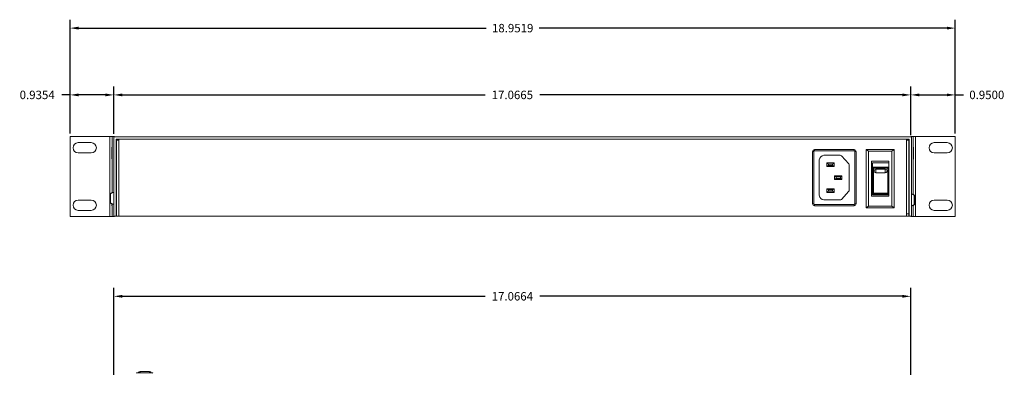
# Model space of a CAD drawing. Units: inches. Extents: x -12 to 57.2, y 0 to 23.8.
# Drawn here: x -1.2 to 19.8, y 15.8 to 23.4 of the extents above; entities that cross this region are included whole.
import ezdxf

# ---------------------------------------------------------------- set-up
doc = ezdxf.new("R2010")
doc.units = ezdxf.units.IN
doc.header["$MEASUREMENT"] = 0
doc.layers.add('back', color=7, linetype='Continuous')
doc.layers.add('dims', color=2, linetype='Continuous')
doc.dimstyles.get("Standard").update_dxf_attribs({"dimtxt": 0.18, "dimasz": 0.18, "dimexe": 0.18, "dimexo": 0.0625, "dimgap": 0.09, "dimtad": 0, "dimtih": 1, "dimtoh": 1, "dimdec": 4, "dimzin": 0, "dimdsep": 46, "dimtxsty": 'Standard', "dimcen": 0.09, "dimadec": 0, "dimazin": 0, "dimtfac": 1, "dimtdec": 4, "dimtofl": 0, "dimtmove": 0, "dimatfit": 3, "dimfxl": 0, "dimtolj": 1, "dimtzin": 0, "dimarcsym": 0})

# ---------------------------------------------------------------- blocks, each defined once
blk = doc.blocks.new('*D3')
at = {"layer": 'dims', "color": 0, "lineweight": -2}
for p, q in [((0.773, 15.789), (0.773, 17.649)), ((17.839, 15.789), (17.839, 17.649)), ((0.953, 17.469), (8.721, 17.469)), ((17.659, 17.469), (9.891, 17.469))]:
    blk.add_line(p, q, dxfattribs=at)
at = {"layer": 'dims', "color": 0}
for points in [[(0.953, 17.499), (0.953, 17.439), (0.773, 17.469)], [(17.659, 17.499), (17.659, 17.439), (17.839, 17.469)]]:
    blk.add_solid(points, dxfattribs=at)
at = {"layer": 'dims', "color": 0, "insert": (9.306, 17.469), "char_height": 0.18, "attachment_point": 5}
blk.add_mtext('\\A1;17.0664', dxfattribs=at)
blk = doc.blocks.new('*D7')
at = {"layer": 'dims', "color": 0, "lineweight": -2}
for p, q in [((0.773, 20.944), (0.773, 21.958)), ((17.839, 20.919), (17.839, 21.958)), ((0.953, 21.778), (8.721, 21.778)), ((17.659, 21.778), (9.891, 21.778))]:
    blk.add_line(p, q, dxfattribs=at)
at = {"layer": 'dims', "color": 0}
for points in [[(0.953, 21.808), (0.953, 21.748), (0.773, 21.778)], [(17.659, 21.808), (17.659, 21.748), (17.839, 21.778)]]:
    blk.add_solid(points, dxfattribs=at)
at = {"layer": 'dims', "color": 0, "insert": (9.306, 21.778), "char_height": 0.18, "attachment_point": 5}
blk.add_mtext('\\A1;17.0665', dxfattribs=at)
blk = doc.blocks.new('*D8')
at = {"layer": 'dims', "color": 0, "lineweight": -2}
for p, q in [((-0.163, 20.949), (-0.163, 21.958)), ((0.773, 20.944), (0.773, 21.958)), ((-0.163, 21.778), (-0.343, 21.778)), ((0.593, 21.778), (0.017, 21.778))]:
    blk.add_line(p, q, dxfattribs=at)
at = {"layer": 'dims', "color": 0}
for points in [[(0.017, 21.808), (0.017, 21.748), (-0.163, 21.778)], [(0.593, 21.808), (0.593, 21.748), (0.773, 21.778)]]:
    blk.add_solid(points, dxfattribs=at)
at = {"layer": 'dims', "color": 0, "insert": (-0.868, 21.778), "char_height": 0.18, "attachment_point": 5}
blk.add_mtext('\\A1;0.9354', dxfattribs=at)
blk = doc.blocks.new('*D9')
at = {"layer": 'dims', "color": 0, "lineweight": -2}
for p, q in [((17.839, 20.949), (17.839, 21.958)), ((18.789, 20.949), (18.789, 21.958)), ((18.019, 21.778), (18.609, 21.778)), ((18.789, 21.778), (18.969, 21.778))]:
    blk.add_line(p, q, dxfattribs=at)
at = {"layer": 'dims', "color": 0}
for points in [[(18.019, 21.808), (18.019, 21.748), (17.839, 21.778)], [(18.609, 21.808), (18.609, 21.748), (18.789, 21.778)]]:
    blk.add_solid(points, dxfattribs=at)
at = {"layer": 'dims', "color": 0, "insert": (19.464, 21.778), "char_height": 0.18, "attachment_point": 5}
blk.add_mtext('\\A1;0.9500', dxfattribs=at)
blk = doc.blocks.new('*D10')
at = {"layer": 'dims', "color": 0, "lineweight": -2}
for p, q in [((-0.163, 20.949), (-0.163, 23.387)), ((0.017, 23.207), (8.743, 23.207)), ((18.609, 23.207), (9.883, 23.207)), ((18.789, 20.949), (18.789, 23.387))]:
    blk.add_line(p, q, dxfattribs=at)
at = {"layer": 'dims', "color": 0}
for points in [[(0.017, 23.237), (0.017, 23.177), (-0.163, 23.207)], [(18.609, 23.237), (18.609, 23.177), (18.789, 23.207)]]:
    blk.add_solid(points, dxfattribs=at)
at = {"layer": 'dims', "color": 0, "insert": (9.313, 23.207), "char_height": 0.18, "attachment_point": 5}
blk.add_mtext('\\A1;18.9519', dxfattribs=at)

msp = doc.modelspace()

# ---------------------------------------------------------------- linework, layer by layer
at = {"color": 0, "linetype": 'Continuous', "lineweight": 0}
for p, q in [((1.27692, 15.83211, 1.75), (1.59492, 15.83211, 1.75)), ((1.33592, 15.83211, 1.75), (1.33592, 15.86014, 1.75)), ((1.53592, 15.86014, 1.75), (1.33592, 15.86014, 1.75)), ((1.53592, 15.86014, 1.75), (1.53592, 15.83211, 1.75))]:
    msp.add_line(p, q, dxfattribs=at)
for centre, start, end in [((1.33592, 15.82014, 1.75), 90, 162.579316), ((1.53592, 15.82014, 1.75), 17.420684, 90)]:
    msp.add_arc(centre, 0.04, start, end, dxfattribs=at)
for centre, major_axis, start_param, end_param in [((1.28092, 15.81211, 1.75), (0.01549, -0.01549), 2.45680431, 3.52349613), ((1.59092, 15.81211, 1.75), (0.01549, 0.01549), 5.90128183, 6.96797365)]:
    msp.add_ellipse(centre, major_axis=major_axis, ratio=0.81661183, start_param=start_param, end_param=end_param, dxfattribs=at)
at = {"layer": 'back', "color": 0, "linetype": 'Continuous', "lineweight": 0, "extrusion": (0, 1, 0)}
for p, q in [((-0.16251, 20.8869, 1.75), (-0.16251, 19.1769, 1.75)), ((0.68749, 20.8869, 1.75), (-0.16251, 20.8869, 1.75)), ((0.68749, 20.8869, 1.75), (0.68749, 19.1769, 1.75)), ((0.73749, 20.8869, 1.75), (0.68749, 20.8869, 1.75)), ((0.73749, 20.8869, 1.75), (0.78749, 20.8869, 1.75)), ((0.73749, 19.68504, 1.75), (0.73749, 20.8869, 1.75)), ((0.7729, 19.1859, 1.75), (0.7729, 20.8819, 1.75)), ((0.7729, 20.8819, 1.75), (17.8539, 20.8819, 1.75)), ((0.78749, 20.8869, 1.75), (0.78749, 20.8819, 1.75)), ((17.83936, 20.8869, 1.75), (17.83936, 20.8819, 1.75)), ((17.88936, 20.8869, 1.75), (17.83936, 20.8869, 1.75)), ((17.8539, 20.8819, 1.75), (17.8539, 19.1859, 1.75)), ((17.88936, 19.64585, 1.75), (17.88936, 20.8869, 1.75)), ((17.93936, 20.8869, 1.75), (17.88936, 20.8869, 1.75)), ((17.93936, 20.8869, 1.75), (18.78936, 20.8869, 1.75)), ((17.93936, 19.1769, 1.75), (17.93936, 20.8869, 1.75)), ((18.78936, 20.8869, 1.75), (18.78936, 19.1769, 1.75)), ((0.00999, 20.7569, 1.75), (0.28999, 20.7569, 1.75)), ((0.8229, 20.8319, 1.75), (17.8039, 20.8319, 1.75)), ((0.8229, 19.1859, 1.75), (0.8229, 20.8319, 1.75)), ((0.83342, 20.8069, 1.75), (0.83342, 19.1839, 1.75)), ((0.83342, 20.8069, 1.75), (0.88342, 20.8069, 1.75)), ((0.88142, 20.8319, 1.75), (0.88142, 20.8069, 1.75)), ((0.88342, 19.1839, 1.75), (0.88342, 20.8069, 1.75)), ((9.31342, 20.8319, 1.75), (9.31342, 20.8319, 1.75)), ((9.31342, 20.8319, 1.75), (17.74542, 20.83188, 1.75)), ((17.74542, 20.8319, 1.75), (17.74542, 20.83188, 1.75)), ((17.74542, 20.83188, 1.75), (17.74542, 19.18388, 1.75)), ((17.79342, 20.8069, 1.75), (17.74542, 20.8069, 1.75)), ((17.79342, 19.1839, 1.75), (17.79342, 20.8069, 1.75)), ((17.8039, 20.8319, 1.75), (17.8039, 19.1859, 1.75)), ((18.33685, 20.7569, 1.75), (18.61685, 20.7569, 1.75)), ((0.28999, 20.5369, 1.75), (0.00999, 20.5369, 1.75)), ((0.73342, 20.4069, 1.75), (0.73342, 20.6569, 1.75)), ((15.73448, 20.56789, 1.75), (15.73448, 19.44789, 1.75)), ((15.75948, 20.56789, 1.75), (15.73448, 20.56789, 1.75)), ((15.75948, 19.44789, 1.75), (15.75948, 20.56789, 1.75)), ((16.62448, 20.60789, 1.75), (15.77448, 20.60789, 1.75)), ((15.77448, 20.58289, 1.75), (15.77448, 20.60789, 1.75)), ((15.77448, 20.58289, 1.75), (16.62448, 20.58289, 1.75)), ((15.97848, 20.48539, 1.75), (16.32789, 20.48539, 1.75)), ((16.35391, 20.4738, 1.75), (16.5095, 20.30087, 1.75)), ((16.62448, 20.58289, 1.75), (16.62448, 20.60789, 1.75)), ((16.63948, 20.56789, 1.75), (16.63948, 19.44789, 1.75)), ((16.63948, 20.56789, 1.75), (16.66448, 20.56789, 1.75)), ((16.66448, 19.44789, 1.75), (16.66448, 20.56789, 1.75)), ((16.88092, 20.60997, 1.75), (16.88092, 19.35997, 1.75)), ((16.88092, 20.60997, 1.75), (16.93092, 20.57247, 1.75)), ((17.48092, 20.60997, 1.75), (16.88092, 20.60997, 1.75)), ((16.93092, 20.57247, 1.75), (16.93092, 19.39747, 1.75)), ((17.43092, 20.57247, 1.75), (16.93092, 20.57247, 1.75)), ((17.48092, 20.60997, 1.75), (17.43092, 20.57247, 1.75)), ((17.43092, 19.39747, 1.75), (17.43092, 20.57247, 1.75)), ((17.48092, 19.35997, 1.75), (17.48092, 20.60997, 1.75)), ((17.89342, 20.4069, 1.75), (17.89342, 20.6569, 1.75)), ((18.61685, 20.5369, 1.75), (18.33685, 20.5369, 1.75)), ((15.87848, 19.63039, 1.75), (15.87848, 20.38539, 1.75)), ((16.19648, 20.32239, 1.75), (16.04048, 20.32239, 1.75)), ((16.04048, 20.32239, 1.75), (16.04048, 20.24539, 1.75)), ((16.04048, 20.24539, 1.75), (16.19648, 20.24539, 1.75)), ((16.07348, 20.29889, 1.75), (16.07348, 20.26889, 1.75)), ((16.16348, 20.29889, 1.75), (16.07348, 20.29889, 1.75)), ((16.07348, 20.26889, 1.75), (16.16348, 20.26889, 1.75)), ((16.16348, 20.26889, 1.75), (16.16348, 20.29889, 1.75)), ((16.19648, 20.24539, 1.75), (16.19648, 20.32239, 1.75)), ((16.51848, 20.27746, 1.75), (16.51848, 19.73831, 1.75)), ((16.99342, 20.35997, 1.75), (17.36842, 20.35997, 1.75)), ((16.99342, 19.60997, 1.75), (16.99342, 20.35997, 1.75)), ((17.36592, 20.32791, 1.75), (17.01592, 20.32791, 1.75)), ((17.01592, 20.32791, 1.75), (17.01592, 20.23682, 1.75)), ((17.36592, 20.32791, 1.75), (17.36592, 20.23682, 1.75)), ((17.36842, 20.35997, 1.75), (17.36842, 19.60997, 1.75)), ((16.20648, 20.04639, 1.75), (16.20648, 19.96939, 1.75)), ((16.36248, 20.04639, 1.75), (16.20648, 20.04639, 1.75)), ((16.36248, 19.96939, 1.75), (16.36248, 20.04639, 1.75)), ((17.01592, 20.23682, 1.75), (17.01592, 19.66117, 1.75)), ((17.36501, 20.2338, 1.75), (17.01683, 20.2338, 1.75)), ((17.03592, 20.21229, 1.75), (17.34592, 20.21229, 1.75)), ((17.03592, 19.6777, 1.75), (17.03592, 20.21229, 1.75)), ((17.09092, 20.11311, 1.75), (17.09092, 20.1924, 1.75)), ((17.09092, 20.1924, 1.75), (17.29092, 20.1924, 1.75)), ((17.09092, 20.11311, 1.75), (17.29092, 20.11311, 1.75)), ((17.29092, 20.1924, 1.75), (17.29092, 20.11311, 1.75)), ((17.34592, 20.21229, 1.75), (17.34592, 19.6777, 1.75)), ((17.36592, 19.66117, 1.75), (17.36592, 20.23682, 1.75)), ((16.20648, 19.96939, 1.75), (16.36248, 19.96939, 1.75)), ((16.23948, 20.02289, 1.75), (16.23948, 19.99289, 1.75)), ((16.32948, 20.02289, 1.75), (16.23948, 20.02289, 1.75)), ((16.23948, 19.99289, 1.75), (16.32948, 19.99289, 1.75)), ((16.32948, 19.99289, 1.75), (16.32948, 20.02289, 1.75)), ((0.82689, 19.6159, 1.75), (0.82345, 19.6159, 1.75)), ((16.19648, 19.77039, 1.75), (16.04048, 19.77039, 1.75)), ((16.04048, 19.77039, 1.75), (16.04048, 19.69339, 1.75)), ((16.04048, 19.69339, 1.75), (16.19648, 19.69339, 1.75)), ((16.07348, 19.74689, 1.75), (16.07348, 19.71689, 1.75)), ((16.16348, 19.74689, 1.75), (16.07348, 19.74689, 1.75)), ((16.07348, 19.71689, 1.75), (16.16348, 19.71689, 1.75)), ((16.16348, 19.71689, 1.75), (16.16348, 19.74689, 1.75)), ((16.19648, 19.69339, 1.75), (16.19648, 19.77039, 1.75)), ((16.5095, 19.7149, 1.75), (16.35391, 19.54198, 1.75)), ((17.36842, 19.60997, 1.75), (16.99342, 19.60997, 1.75)), ((17.01592, 19.64203, 1.75), (17.01592, 19.66117, 1.75)), ((17.01592, 19.64203, 1.75), (17.36592, 19.64203, 1.75)), ((17.01683, 19.6618, 1.75), (17.36501, 19.6618, 1.75)), ((17.34592, 19.6777, 1.75), (17.03592, 19.6777, 1.75)), ((17.36592, 19.64203, 1.75), (17.36592, 19.66117, 1.75)), ((17.89342, 19.64369, 1.75), (17.89342, 19.6569, 1.75)), ((0.00999, 19.5269, 1.75), (0.28999, 19.5269, 1.75)), ((0.73342, 19.4069, 1.75), (0.73342, 19.44866, 1.75)), ((0.73749, 19.1769, 1.75), (0.73749, 19.44675, 1.75)), ((15.73448, 19.44789, 1.75), (15.75948, 19.44789, 1.75)), ((16.62448, 19.43289, 1.75), (15.77448, 19.43289, 1.75)), ((15.77448, 19.40789, 1.75), (15.77448, 19.43289, 1.75)), ((15.77448, 19.40789, 1.75), (16.62448, 19.40789, 1.75)), ((16.32789, 19.53039, 1.75), (15.97848, 19.53039, 1.75)), ((16.62448, 19.40789, 1.75), (16.62448, 19.43289, 1.75)), ((16.66448, 19.44789, 1.75), (16.63948, 19.44789, 1.75)), ((16.88092, 19.35997, 1.75), (16.93092, 19.39747, 1.75)), ((16.93092, 19.39747, 1.75), (17.43092, 19.39747, 1.75)), ((17.48092, 19.35997, 1.75), (17.43092, 19.39747, 1.75)), ((17.88936, 19.1769, 1.75), (17.88936, 19.41795, 1.75)), ((17.89342, 19.4069, 1.75), (17.89342, 19.42011, 1.75)), ((18.33685, 19.5269, 1.75), (18.61685, 19.5269, 1.75)), ((0.28999, 19.3069, 1.75), (0.00999, 19.3069, 1.75)), ((0.7729, 19.1859, 1.75), (0.8229, 19.1859, 1.75)), ((0.78749, 19.1859, 1.75), (0.78749, 19.1769, 1.75)), ((0.83342, 19.2339, 1.75), (0.83342, 19.1839, 1.75)), ((16.88092, 19.35997, 1.75), (17.48092, 19.35997, 1.75)), ((17.74542, 19.2339, 1.75), (17.79342, 19.2339, 1.75)), ((17.79342, 19.2339, 1.75), (17.79342, 19.1839, 1.75)), ((17.8539, 19.1859, 1.75), (17.8039, 19.1859, 1.75)), ((17.83936, 19.1859, 1.75), (17.83936, 19.1769, 1.75)), ((18.61685, 19.3069, 1.75), (18.33685, 19.3069, 1.75)), ((-0.16251, 19.1769, 1.75), (0.68749, 19.1769, 1.75)), ((0.68749, 19.1769, 1.75), (0.73749, 19.1769, 1.75)), ((0.73749, 19.1769, 1.75), (0.78749, 19.1769, 1.75)), ((0.83342, 19.1839, 1.75), (9.31342, 19.1839, 1.75)), ((0.83342, 19.1839, 1.75), (0.88342, 19.1839, 1.75)), ((17.74542, 19.18388, 1.75), (9.31342, 19.1839, 1.75)), ((17.74542, 19.1839, 1.75), (17.79342, 19.1839, 1.75)), ((17.79342, 19.1839, 1.75), (17.74542, 19.1839, 1.75)), ((17.88936, 19.1769, 1.75), (17.83936, 19.1769, 1.75)), ((17.88936, 19.1769, 1.75), (17.93936, 19.1769, 1.75)), ((18.78936, 19.1769, 1.75), (17.93936, 19.1769, 1.75))]:
    msp.add_line(p, q, dxfattribs=at)
at = {"layer": 'back', "color": 0, "linetype": 'Continuous', "lineweight": 0}
for centre, radius, start, end in [((0.00999, 20.6469, 1.75), 0.11, 90, 270), ((0.28999, 20.6469, 1.75), 0.11, 270, 90), ((18.33685, 20.6469, 1.75), 0.11, 90, 270), ((18.61685, 20.6469, 1.75), 0.11, 270, 90), ((15.77448, 20.56789, 1.75), 0.04, 90, 180), ((15.77448, 20.56789, 1.75), 0.015, 90, 180), ((15.97848, 20.38539, 1.75), 0.1, 90, 180), ((16.32789, 20.45039, 1.75), 0.035, 41.979074, 90), ((16.62448, 20.56789, 1.75), 0.04, 360, 90), ((16.62448, 20.56789, 1.75), 0.015, 360, 90), ((16.48348, 20.27746, 1.75), 0.035, 0, 41.979074), ((17.09092, 20.15311, 1.75), 0.04, 176.492855, 270), ((17.29092, 20.15311, 1.75), 0.04, 270, 3.507145), ((0.70896, 19.65944, 1.75), 0.01, 114.786477, 180), ((0.70896, 19.65944, 1.75), 0.01, 114.786477, 180), ((15.97848, 19.63039, 1.75), 0.1, 180, 270), ((16.48348, 19.73831, 1.75), 0.035, 318.020926, 0), ((17.90736, 19.62544, 1.75), 0.01, 360, 65.213523), ((0.00999, 19.4169, 1.75), 0.11, 90, 270), ((0.28999, 19.4169, 1.75), 0.11, 270, 90), ((0.70896, 19.47235, 1.75), 0.01, 180, 245.213523), ((15.77448, 19.44789, 1.75), 0.04, 180, 270), ((15.77448, 19.44789, 1.75), 0.015, 180, 270), ((16.32789, 19.56539, 1.75), 0.035, 270, 318.020926), ((16.62448, 19.44789, 1.75), 0.04, 270, 0), ((16.62448, 19.44789, 1.75), 0.015, 270, 0), ((17.90736, 19.43835, 1.75), 0.01, 294.786477, 0), ((17.90736, 19.43835, 1.75), 0.01, 294.786477, 0), ((18.33685, 19.4169, 1.75), 0.11, 90, 270), ((18.61685, 19.4169, 1.75), 0.11, 270, 90)]:
    msp.add_arc(centre, radius, start, end, dxfattribs=at)
for centre, major_axis, ratio, start_param, end_param in [((17.03592, 20.23682, 1.75), (-0.02, 0), 0.50605936, 0, 0.30288487), ((17.03592, 20.21629, 1.75), (-0.0199, 0.0199), 0.10095067, 0.40349468, 1.67140614), ((17.09092, 20.15321, 1.75), (-0.04, 0), 0.97982355, 4.71238898, 6.22320611), ((17.29092, 20.15321, 1.75), (-0.04, 0), 0.97982355, 3.20157185, 4.71238898), ((17.34592, 20.21629, 1.75), (-0.0199, -0.0199), 0.10095067, 1.47018651, 2.73809797), ((17.34592, 20.23682, 1.75), (-0.02, 0), 0.50605936, 2.83870779, 3.14159265), ((17.03592, 19.66117, 1.75), (0.02, 0), 0.10633035, 2.83870779, 3.14159265), ((17.03592, 19.6817, 1.75), (-0.0199, -0.0199), 0.10095067, 0.20227505, 1.47018651), ((17.34592, 19.6817, 1.75), (0.0199, -0.0199), 0.10095067, 4.8129988, 6.08091026), ((17.34592, 19.66117, 1.75), (0.02, 0), 0.10633035, 0, 0.30288487)]:
    msp.add_ellipse(centre, major_axis=major_axis, ratio=ratio, start_param=start_param, end_param=end_param, dxfattribs=at)
for points in [[(0.73342, 20.6569, 1.75), (0.73478, 20.6569, 1.75), (0.73613, 20.65692, 1.75), (0.73749, 20.65708, 1.75)], [(0.8229, 20.60925, 1.75), (0.8264, 20.60647, 1.75), (0.82991, 20.6037, 1.75), (0.83342, 20.60095, 1.75)], [(0.8229, 20.45454, 1.75), (0.8264, 20.45733, 1.75), (0.82991, 20.4601, 1.75), (0.83342, 20.46284, 1.75)], [(0.8229, 20.45403, 1.75), (0.8264, 20.45684, 1.75), (0.82991, 20.45965, 1.75), (0.83342, 20.46244, 1.75)], [(17.8039, 20.60921, 1.75), (17.8004, 20.60644, 1.75), (17.79691, 20.60368, 1.75), (17.79342, 20.60095, 1.75)], [(17.8039, 20.45458, 1.75), (17.8004, 20.45736, 1.75), (17.79691, 20.46011, 1.75), (17.79342, 20.46284, 1.75)], [(17.8039, 20.45407, 1.75), (17.8004, 20.45687, 1.75), (17.79691, 20.45966, 1.75), (17.79342, 20.46244, 1.75)], [(17.89342, 20.6569, 1.75), (17.89207, 20.6569, 1.75), (17.89071, 20.65692, 1.75), (17.88936, 20.65708, 1.75)], [(0.73342, 20.4069, 1.75), (0.73478, 20.4069, 1.75), (0.73613, 20.40676, 1.75), (0.73749, 20.40656, 1.75)], [(0.73342, 20.4069, 1.75), (0.73478, 20.4069, 1.75), (0.73613, 20.40688, 1.75), (0.73749, 20.40671, 1.75)], [(16.04048, 20.32239, 1.75), (16.05148, 20.31455, 1.75), (16.06248, 20.30672, 1.75), (16.07348, 20.29889, 1.75)], [(16.04048, 20.24539, 1.75), (16.05148, 20.25322, 1.75), (16.06248, 20.26105, 1.75), (16.07348, 20.26889, 1.75)], [(16.19648, 20.32239, 1.75), (16.18548, 20.31455, 1.75), (16.17448, 20.30672, 1.75), (16.16348, 20.29889, 1.75)], [(16.19648, 20.24539, 1.75), (16.18548, 20.25322, 1.75), (16.17448, 20.26105, 1.75), (16.16348, 20.26889, 1.75)], [(17.89342, 20.4069, 1.75), (17.89207, 20.4069, 1.75), (17.89071, 20.40676, 1.75), (17.88936, 20.40656, 1.75)], [(17.89342, 20.4069, 1.75), (17.89207, 20.4069, 1.75), (17.89071, 20.40688, 1.75), (17.88936, 20.40671, 1.75)], [(16.20648, 20.04639, 1.75), (16.21748, 20.03855, 1.75), (16.22848, 20.03072, 1.75), (16.23948, 20.02289, 1.75)], [(16.36248, 20.04639, 1.75), (16.35148, 20.03855, 1.75), (16.34048, 20.03072, 1.75), (16.32948, 20.02289, 1.75)], [(16.20648, 19.96939, 1.75), (16.21748, 19.97722, 1.75), (16.22848, 19.98505, 1.75), (16.23948, 19.99289, 1.75)], [(16.36248, 19.96939, 1.75), (16.35148, 19.97722, 1.75), (16.34048, 19.98505, 1.75), (16.32948, 19.99289, 1.75)], [(0.8229, 19.61644, 1.75), (0.82316, 19.61619, 1.75), (0.82342, 19.61593, 1.75), (0.82369, 19.61567, 1.75)], [(0.82647, 19.6159, 1.75), (0.82879, 19.61818, 1.75), (0.83111, 19.62047, 1.75), (0.83342, 19.62276, 1.75)], [(16.04048, 19.77039, 1.75), (16.05148, 19.76255, 1.75), (16.06248, 19.75472, 1.75), (16.07348, 19.74689, 1.75)], [(16.04048, 19.69339, 1.75), (16.05148, 19.70122, 1.75), (16.06248, 19.70905, 1.75), (16.07348, 19.71689, 1.75)], [(16.19648, 19.77039, 1.75), (16.18548, 19.76255, 1.75), (16.17448, 19.75472, 1.75), (16.16348, 19.74689, 1.75)], [(16.19648, 19.69339, 1.75), (16.18548, 19.70122, 1.75), (16.17448, 19.70905, 1.75), (16.16348, 19.71689, 1.75)], [(17.8039, 19.60921, 1.75), (17.8004, 19.60644, 1.75), (17.79691, 19.60368, 1.75), (17.79342, 19.60095, 1.75)], [(17.89342, 19.6569, 1.75), (17.89207, 19.6569, 1.75), (17.89071, 19.65692, 1.75), (17.88936, 19.65708, 1.75)], [(0.73342, 19.4069, 1.75), (0.73478, 19.4069, 1.75), (0.73613, 19.40676, 1.75), (0.73749, 19.40656, 1.75)], [(0.73342, 19.4069, 1.75), (0.73478, 19.4069, 1.75), (0.73613, 19.40688, 1.75), (0.73749, 19.40671, 1.75)], [(0.82456, 19.50195, 1.75), (0.824, 19.50251, 1.75), (0.82345, 19.50306, 1.75), (0.8229, 19.50361, 1.75)], [(0.8229, 19.45454, 1.75), (0.8264, 19.45733, 1.75), (0.82991, 19.4601, 1.75), (0.83342, 19.46284, 1.75)], [(0.8229, 19.45403, 1.75), (0.8264, 19.45684, 1.75), (0.82991, 19.45965, 1.75), (0.83342, 19.46244, 1.75)], [(0.83342, 19.50995, 1.75), (0.83073, 19.50729, 1.75), (0.82805, 19.50462, 1.75), (0.82536, 19.50195, 1.75)], [(17.79342, 19.59419, 1.75), (17.79691, 19.59073, 1.75), (17.8004, 19.58727, 1.75), (17.8039, 19.58382, 1.75)], [(17.8039, 19.47099, 1.75), (17.80041, 19.47445, 1.75), (17.79692, 19.4779, 1.75), (17.79342, 19.48135, 1.75)], [(17.8039, 19.45458, 1.75), (17.8004, 19.45736, 1.75), (17.79691, 19.46011, 1.75), (17.79342, 19.46284, 1.75)], [(17.8039, 19.45407, 1.75), (17.8004, 19.45687, 1.75), (17.79691, 19.45966, 1.75), (17.79342, 19.46244, 1.75)], [(17.89342, 19.4069, 1.75), (17.89207, 19.4069, 1.75), (17.89071, 19.40676, 1.75), (17.88936, 19.40656, 1.75)], [(17.89342, 19.4069, 1.75), (17.89207, 19.4069, 1.75), (17.89071, 19.40688, 1.75), (17.88936, 19.40671, 1.75)]]:
    msp.add_open_spline(points, degree=3, dxfattribs=at)
for points, knots in [([(0.69896, 19.47248, 1.75), (0.69896, 19.47242, 1.75), (0.69896, 19.47323, 1.75), (0.69896, 19.4831, 1.75), (0.69896, 19.51083, 1.75), (0.69896, 19.5793, 1.75), (0.69896, 19.61836, 1.75), (0.69896, 19.65259, 1.75), (0.69896, 19.65944, 1.75), (0.69896, 19.65944, 1.75)], [3.14240746, 3.14240746, 3.14240746, 3.14240746, 3.38038612, 3.38038612, 4.48003268, 4.48003268, 5.63073546, 5.63073546, 6.28318531, 6.28318531, 6.28318531, 6.28318531]), ([(0.7729, 19.68513, 1.75), (0.76692, 19.68807, 1.75), (0.76094, 19.69224, 1.75), (0.75496, 19.6909, 1.75), (0.73823, 19.68714, 1.75), (0.72165, 19.67632, 1.75), (0.70477, 19.66852, 1.75)], [0.052115152, 0.052115152, 0.052115152, 0.052115152, 0.282051282, 0.282051282, 0.282051282, 0.92554331, 0.92554331, 0.92554331, 0.92554331]), ([(0.7729, 19.68499, 1.75), (0.76944, 19.68664, 1.75), (0.76598, 19.68943, 1.75), (0.7611, 19.69121, 1.75), (0.75969, 19.69145, 1.75), (0.75707, 19.69136, 1.75), (0.75586, 19.6911, 1.75), (0.74985, 19.68973, 1.75), (0.74504, 19.68822, 1.75), (0.73541, 19.68422, 1.75), (0.7306, 19.68177, 1.75), (0.72097, 19.67668, 1.75), (0.71616, 19.67406, 1.75), (0.70915, 19.67058, 1.75), (0.70696, 19.66953, 1.75), (0.70477, 19.66852, 1.75)], [0.052115152, 0.052115152, 0.052115152, 0.052115152, 0.185108662, 0.185108662, 0.239612275, 0.239612275, 0.285883267, 0.285883267, 0.470991929, 0.470991929, 0.656100591, 0.656100591, 0.841209253, 0.841209253, 0.92554331, 0.92554331, 0.92554331, 0.92554331]), ([(0.70477, 19.46341, 1.75), (0.70477, 19.46334, 1.75), (0.70477, 19.46424, 1.75), (0.70477, 19.47506, 1.75), (0.70477, 19.50549, 1.75), (0.70477, 19.5806, 1.75), (0.70477, 19.62345, 1.75), (0.70477, 19.66101, 1.75), (0.70477, 19.66852, 1.75), (0.70477, 19.66852, 1.75)], [3.14240746, 3.14240746, 3.14240746, 3.14240746, 3.38038612, 3.38038612, 4.48003268, 4.48003268, 5.63073546, 5.63073546, 6.28318531, 6.28318531, 6.28318531, 6.28318531]), ([(0.83342, 19.54455, 1.75), (0.83262, 19.55164, 1.75), (0.83049, 19.57267, 1.75), (0.82725, 19.60411, 1.75), (0.8248, 19.61454, 1.75), (0.82369, 19.61568, 1.75)], [54.50820826, 54.50820826, 54.50820826, 54.50820826, 54.97787144, 55.7632696, 56.4196855, 56.4196855, 56.4196855, 56.4196855]), ([(0.83342, 19.57843, 1.75), (0.83258, 19.58644, 1.75), (0.8304, 19.60604, 1.75), (0.82813, 19.61657, 1.75), (0.8267, 19.61632, 1.75), (0.8266, 19.61627, 1.75)], [48.98319244, 48.98319244, 48.98319244, 48.98319244, 49.48008429, 50.26548246, 50.3227904, 50.3227904, 50.3227904, 50.3227904]), ([(17.8539, 19.65673, 1.75), (17.85528, 19.65722, 1.75), (17.85666, 19.65745, 1.75), (17.85925, 19.65736, 1.75), (17.86045, 19.6571, 1.75), (17.86647, 19.65573, 1.75), (17.87128, 19.65422, 1.75), (17.88091, 19.65022, 1.75), (17.88572, 19.64777, 1.75), (17.89535, 19.64268, 1.75), (17.90016, 19.64006, 1.75), (17.90716, 19.63658, 1.75), (17.90936, 19.63553, 1.75), (17.91155, 19.63452, 1.75)], [0.186393434, 0.186393434, 0.186393434, 0.186393434, 0.239612275, 0.239612275, 0.285883267, 0.285883267, 0.470991929, 0.470991929, 0.656100591, 0.656100591, 0.841209253, 0.841209253, 0.92554331, 0.92554331, 0.92554331, 0.92554331]), ([(17.91155, 19.63438, 1.75), (17.91155, 19.63445, 1.75), (17.91155, 19.63355, 1.75), (17.91155, 19.62273, 1.75), (17.91155, 19.5923, 1.75), (17.91155, 19.51719, 1.75), (17.91155, 19.47434, 1.75), (17.91155, 19.43679, 1.75), (17.91155, 19.42927, 1.75), (17.91155, 19.42927, 1.75)], [3.14240746, 3.14240746, 3.14240746, 3.14240746, 3.38038612, 3.38038612, 4.48003268, 4.48003268, 5.63073546, 5.63073546, 6.28318531, 6.28318531, 6.28318531, 6.28318531]), ([(17.91736, 19.62531, 1.75), (17.91736, 19.62538, 1.75), (17.91736, 19.62456, 1.75), (17.91736, 19.6147, 1.75), (17.91736, 19.58696, 1.75), (17.91736, 19.51849, 1.75), (17.91736, 19.47943, 1.75), (17.91736, 19.4452, 1.75), (17.91736, 19.43835, 1.75), (17.91736, 19.43835, 1.75)], [3.14240746, 3.14240746, 3.14240746, 3.14240746, 3.38038612, 3.38038612, 4.48003268, 4.48003268, 5.63073546, 5.63073546, 6.28318531, 6.28318531, 6.28318531, 6.28318531]), ([(0.7729, 19.4468, 1.75), (0.76944, 19.44515, 1.75), (0.76598, 19.44237, 1.75), (0.7611, 19.44058, 1.75), (0.75969, 19.44034, 1.75), (0.75707, 19.44044, 1.75), (0.75586, 19.44069, 1.75), (0.74985, 19.44206, 1.75), (0.74504, 19.44357, 1.75), (0.73541, 19.44757, 1.75), (0.7306, 19.45002, 1.75), (0.72097, 19.45512, 1.75), (0.71616, 19.45773, 1.75), (0.70915, 19.46121, 1.75), (0.70696, 19.46226, 1.75), (0.70477, 19.46327, 1.75)], [0.052115152, 0.052115152, 0.052115152, 0.052115152, 0.185108662, 0.185108662, 0.239612275, 0.239612275, 0.285883267, 0.285883267, 0.470991929, 0.470991929, 0.656100591, 0.656100591, 0.841209253, 0.841209253, 0.92554331, 0.92554331, 0.92554331, 0.92554331]), ([(0.82536, 19.50193, 1.75), (0.82523, 19.50179, 1.75), (0.82441, 19.50136, 1.75), (0.82358, 19.50357, 1.75), (0.8229, 19.50699, 1.75)], [53.328068257, 53.328068257, 53.328068257, 53.328068257, 53.407075111, 53.812533343, 53.812533343, 53.812533343, 53.812533343]), ([(17.79342, 19.5908, 1.75), (17.79407, 19.5876, 1.75), (17.79604, 19.57353, 1.75), (17.79936, 19.53191, 1.75), (17.8022, 19.49611, 1.75), (17.80372, 19.48341, 1.75), (17.8039, 19.482, 1.75)], [53.81253334, 53.81253334, 53.81253334, 53.81253334, 54.19247327, 54.97787144, 55.7632696, 55.86904071, 55.86904071, 55.86904071, 55.86904071]), ([(17.8539, 19.4076, 1.75), (17.85638, 19.40673, 1.75), (17.85887, 19.40634, 1.75), (17.86136, 19.4069, 1.75), (17.87809, 19.41065, 1.75), (17.89467, 19.42148, 1.75), (17.91155, 19.42927, 1.75)], [0.186393434, 0.186393434, 0.186393434, 0.186393434, 0.282051282, 0.282051282, 0.282051282, 0.92554331, 0.92554331, 0.92554331, 0.92554331]), ([(17.8539, 19.40707, 1.75), (17.85528, 19.40657, 1.75), (17.85666, 19.40634, 1.75), (17.85925, 19.40644, 1.75), (17.86045, 19.40669, 1.75), (17.86647, 19.40806, 1.75), (17.87128, 19.40957, 1.75), (17.88091, 19.41357, 1.75), (17.88572, 19.41602, 1.75), (17.89535, 19.42112, 1.75), (17.90016, 19.42373, 1.75), (17.90716, 19.42721, 1.75), (17.90936, 19.42826, 1.75), (17.91155, 19.42927, 1.75)], [0.186393434, 0.186393434, 0.186393434, 0.186393434, 0.239612275, 0.239612275, 0.285883267, 0.285883267, 0.470991929, 0.470991929, 0.656100591, 0.656100591, 0.841209253, 0.841209253, 0.92554331, 0.92554331, 0.92554331, 0.92554331])]:
    msp.add_open_spline(points, degree=3, knots=knots, dxfattribs=at)

# ---------------------------------------------------------------- dimensions: what is measured, and where the dimension line sits
at = {"layer": 'dims'}
for base, p1, p2, picture, middle in [((18.78936, 23.20693), (-0.16251, 20.8869, 1.75), (18.78936, 20.8869, 1.75), '*D10', (9.31342, 23.20693)), ((-0.16251, 21.77802), (0.7729, 20.8819, 1.75), (-0.16251, 20.8869, 1.75), '*D8', (-0.86751, 21.77802)), ((17.83936, 21.77802), (0.7729, 20.8819, 1.75), (17.83936, 20.8569, 1.75), '*D7', (9.30613, 21.77802)), ((18.78936, 21.77802), (17.83936, 20.8869, 1.75), (18.78936, 20.8869, 1.75), '*D9', (19.46436, 21.77802)), ((17.83936, 17.46918), (0.77295, 15.72621, 1.75), (17.83936, 15.72621, 1.75), '*D3', (9.30615, 17.46918))]:
    dim = msp.add_linear_dim(base=base, p1=p1, p2=p2, dimstyle='Standard', dxfattribs=at)
    dim.commit()
    dim.dimension.update_dxf_attribs({"geometry": picture, "text_midpoint": middle})

doc.saveas('drawing.dxf')
